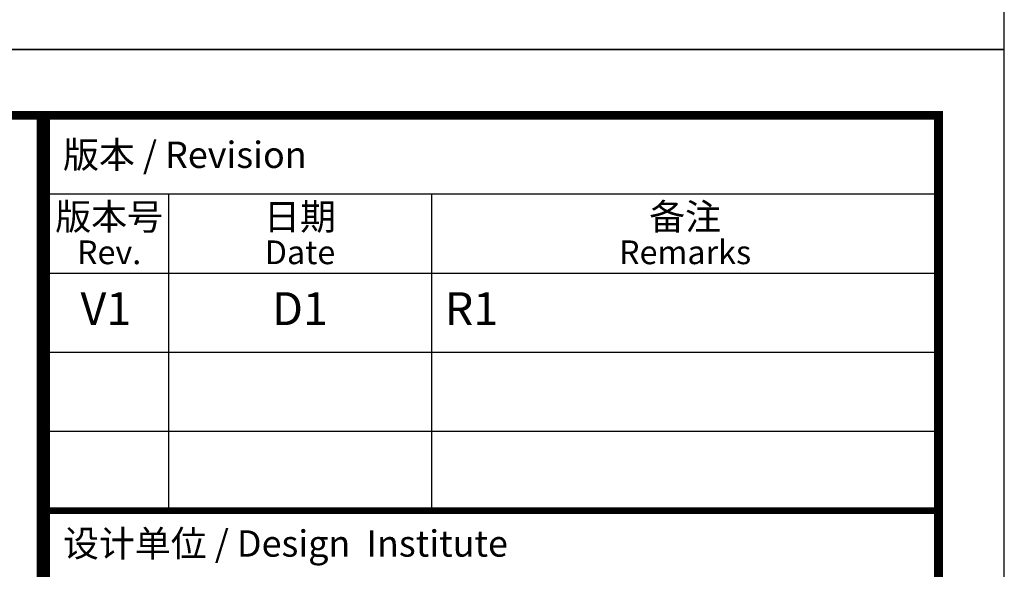
# Model space of a CAD drawing. Units: millimetres. Extents: x 438905 to 634900, y -47588 to 398029.
# Drawn here: x 594086 to 605305, y 133214 to 139471 of the extents above; entities that cross this region are included whole.
import ezdxf

# ---------------------------------------------------------------- set-up
doc = ezdxf.new("R2010")
doc.units = ezdxf.units.MM
doc.header["$LTSCALE"] = 100
for name, color, linetype in [('G-ANNO-TEXT', 33, 'Continuous'), ('G-BORD', 3, 'Continuous'), ('问题、', 6, 'Continuous')]:
    doc.layers.add(name, color=color, linetype=linetype)
doc.styles.add('CCDI_T_G01', font='arial.ttf')
doc.styles.add('CCDI_T_G03', font='simhei.ttf')

# ---------------------------------------------------------------- blocks, each defined once
blk = doc.blocks.new('dddfffffg')
at = {"layer": 'G-BORD'}
for p, q in [((40349, 483419), (30149, 483419)), ((31574, 483419), (31574, 479819)), ((34574, 483419), (34574, 479819)), ((40349, 482519), (30149, 482519)), ((40349, 481619), (30149, 481619)), ((40349, 480719), (30149, 480719)), ((40349, 479819), (30149, 479819))]:
    blk.add_line(p, q, dxfattribs=at)
blk.add_lwpolyline([(-21901, 440519), (41099, 440519), (41099, 485069), (-21901, 485069)], close=True, dxfattribs=at)
at = {"layer": 'G-BORD', "const_width": 100}
blk.add_lwpolyline([(-18151, 441269), (40349, 441269), (40349, 484319), (-18151, 484319)], close=True, dxfattribs=at)
at = {"layer": 'G-BORD'}
for points, const_width in [([(30149, 441269), (30149, 484319)], 150), ([(40349, 479819), (30149, 479819)], 75)]:
    blk.add_lwpolyline(points, dxfattribs=dict(at, const_width=const_width))
at = {"layer": 'G-ANNO-TEXT'}
for s, insert, char_height, width, attachment_point, line_spacing_factor, style in [('版本{\\fArial|b0|i0|c0|p34; / Revision}', (30374, 483869), 300, 9975, 4, 0.84, 'CCDI_T_G03'), ('版本号\\P{\\fArial|b0|i0|c0|p34;\\H0.9x;Rev.} ', (30899, 482969), 300, 1350, 5, 0.84, 'CCDI_T_G03'), ('日期\\P{\\fArial|b0|i0|c0|p34;\\H0.9x;Date}', (33074, 482969), 300, 3000, 5, 0.84, 'CCDI_T_G03'), ('备注\\P{\\fArial|b0|i0|c0|p34;\\H0.9x;Remarks}', (37462, 482969), 300, 5775, 5, 0.84, 'CCDI_T_G03'), ('V1', (30862, 482069), 375, 1425, 5, 0.7, 'CCDI_T_G01'), ('D1', (33074, 482069), 375, 3000, 5, 0.7, 'CCDI_T_G01'), ('R1', (34724, 482069), 375, 5625, 4, 0.7, 'CCDI_T_G03'), ('设计单位{\\fArial|b0|i0|c0|p34; / Design  Institute}', (30374, 479594), 300, 9975, 1, 0.84, 'CCDI_T_G03')]:
    blk.add_mtext(s, dxfattribs=dict(at, insert=insert, char_height=char_height, width=width, attachment_point=attachment_point, line_spacing_factor=line_spacing_factor, style=style))

msp = doc.modelspace()

# ---------------------------------------------------------------- block references
at = {"layer": '问题、'}
for p in [(564206, -301386.1), (564206, -345936.1)]:
    msp.add_blockref('dddfffffg', p, dxfattribs=at)

doc.saveas('drawing.dxf')
